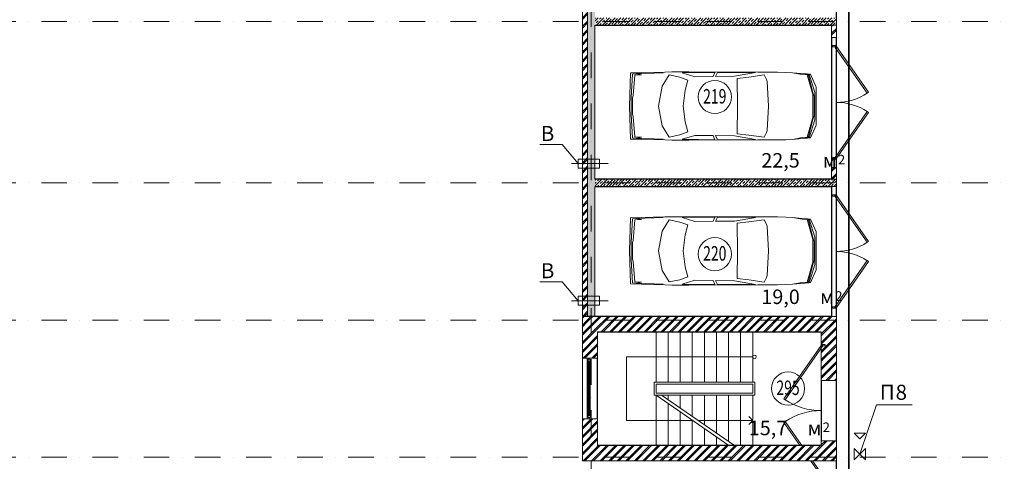
# Model space of a CAD drawing. Units: millimetres. Extents: x 810678 to 2102079, y 255150 to 630040.
# Drawn here: x 1238604 to 1263050, y 462895 to 473870 of the extents above; entities that cross this region are included whole.
import ezdxf

# ---------------------------------------------------------------- set-up
doc = ezdxf.new("R2010")
doc.units = ezdxf.units.MM
doc.set_wipeout_variables(frame=1)
for name, pattern in [('Wipeout_Contour', [1000, 0, -1000]), ('осевая', [50.8, 31.75, -6.35, 6.35, -6.35]), ('штрихпунктирная', [25.4, 12.7, -6.35, 0, -6.35])]:
    doc.linetypes.add(name, pattern=pattern)
for name, color, linetype, lineweight in [('_ГА Кабель газовый анализ', 5, 'Continuous', 35), ('_ГА Оси', 11, 'осевая', 5), ('Внутренние_стены_перегородки_Ном._пера__18', 7, 'Continuous', 18), ('Водосточные_трубы_Ном._пера__61', 7, 'Continuous', 5), ('Двери ArchiCAD_Ном._пера__7', 7, 'Continuous', 5), ('Лестницы_Ном._пера__7', 7, 'Continuous', 5), ('Наружные_стены_Ном._пера__18', 7, 'Continuous', 18), ('Наружные_стены_Ном._пера__7', 7, 'Continuous', 5), ('Оборудование_ОВ_Ном._пера__222', 250, 'Continuous', 9), ('Окна ArchiCAD_Ном._пера__18', 7, 'Continuous', 18), ('Окна ArchiCAD_Ном._пера__7', 7, 'Continuous', 5), ('Проекции_автомобилей_Ном._пера__7', 7, 'Continuous', 5), ('Текст_Ном._пера__41', 7, 'Continuous', 30), ('Трапы_Ном._пера__7', 7, 'Continuous', 5), ('Экспликация_помещений_Ном._пера__41', 7, 'Continuous', 30), ('Экспликация_помещений_Ном._пера__61', 7, 'Continuous', 5)]:
    doc.layers.add(name, color=color, linetype=linetype, lineweight=lineweight)
for name, color, linetype in [('Внутренние_стены_перегородки', 7, 'Continuous'), ('Наружные_стены', 7, 'Continuous'), ('Окна ArchiCAD', 7, 'Continuous')]:
    doc.layers.add(name, color=color, linetype=linetype)
doc.styles.add('СГЕНЕРИР_СТИЛЬ_1', font='txt', dxfattribs={"width": 0.7})
doc.styles.add('СГЕНЕРИР_СТИЛЬ_3', font='txt')
pattern_1 = [(45, (1718366.47, 537253.7), (-70.710678, 70.710678), []), (45, (1718331.12, 537289.05), (-70.710678, 70.710678), [75, -25, 0, -25])]
pattern_2 = [(45, (1718366.47, 537253.7), (-106.066017, 106.066017), []), (45, (1718345.26, 537274.91), (-106.066017, 106.066017), [])]

# ---------------------------------------------------------------- blocks, each defined once
blk = doc.blocks.new('Дверь металлическая 2 15_6')
at = {"layer": 'Двери ArchiCAD_Ном._пера__7', "linetype": 'Continuous'}
for p, q in [((-1390, 0), (-251, 797)), ((-228, 765), (-1367, -33)), ((-251, 797), (-228, 765)), ((251, 797), (228, 765)), ((228, 765), (1367, -33)), ((1390, 0), (251, 797)), ((-1390, 0), (-1410, 0)), ((-1410, 0), (-1410, -100)), ((-1410, 0), (-1410, -100)), ((-1390, -40), (-1390, 0)), ((-1367, -33), (-1390, 0)), ((1367, -33), (1390, 0)), ((1410, 0), (1390, 0)), ((1390, 0), (1390, -40)), ((1410, -100), (1410, 0)), ((1410, 0), (1410, -100)), ((-1410, -100), (-1378, -100)), ((-1378, -40), (-1390, -40)), ((-1378, -100), (-1378, -40)), ((1390, -40), (1378, -40)), ((1378, -40), (1378, -100)), ((1378, -100), (1410, -100))]:
    blk.add_line(p, q, dxfattribs=at)
for centre, start, end in [((-1390, 0), 0, 33.3517), ((1390, 0), 146.6483, 180)]:
    blk.add_arc(centre, 1390, start, end, dxfattribs=at)
blk = doc.blocks.new('Дверь металлическая 2 15_8')
at = {"layer": 'Двери ArchiCAD_Ном._пера__7', "linetype": 'Continuous'}
for p, q in [((-1622, 0), (-293, 931)), ((-270, 898), (-1600, -33)), ((-293, 931), (-270, 898)), ((293, 931), (270, 898)), ((270, 898), (1600, -33)), ((1622, 0), (293, 931)), ((-1622, 0), (-1642, 0)), ((-1642, 0), (-1642, -100)), ((-1642, 0), (-1642, -100)), ((-1622, -40), (-1622, 0)), ((-1600, -33), (-1622, 0)), ((1600, -33), (1622, 0)), ((1642, 0), (1622, 0)), ((1622, 0), (1622, -40)), ((1642, -100), (1642, 0)), ((1642, 0), (1642, -100)), ((-1642, -100), (-1610, -100)), ((-1610, -40), (-1622, -40)), ((-1610, -100), (-1610, -40)), ((1622, -40), (1610, -40)), ((1610, -40), (1610, -100)), ((1610, -100), (1642, -100))]:
    blk.add_line(p, q, dxfattribs=at)
for centre, start, end in [((-1622, 0), 0, 33.5877), ((1622, 0), 146.4123, 180)]:
    blk.add_arc(centre, 1622, start, end, dxfattribs=at)
blk = doc.blocks.new('Окно 1-створчатое 15_8')
at = {"layer": 'Окна ArchiCAD_Ном._пера__18', "linetype": 'Continuous'}
for p, q in [((-750, 0), (-750, -50)), ((750, 0), (750, -50))]:
    blk.add_line(p, q, dxfattribs=at)
at = {"layer": 'Окна ArchiCAD_Ном._пера__7', "linetype": 'Continuous'}
for p, q in [((-750, 120), (750, 120)), ((-700, 0), (-750, 0)), ((-700, -25), (-700, 0)), ((700, 0), (-700, 0)), ((750, 0), (700, 0)), ((700, 0), (700, -25)), ((-750, -50), (-725, -50)), ((-725, -50), (-725, -25)), ((-725, -25), (-700, -25)), ((-675, -25), (-725, -25)), ((-725, -25), (-725, -75)), ((-725, -75), (-675, -75)), ((-675, -25), (675, -25)), ((-675, -75), (-675, -25)), ((-675, -50), (675, -50)), ((-675, -75), (675, -75)), ((-675, -75), (675, -75)), ((725, -25), (675, -25)), ((675, -25), (675, -75)), ((675, -75), (725, -75)), ((700, -25), (725, -25)), ((725, -25), (725, -50)), ((725, -75), (725, -25)), ((725, -50), (750, -50)), ((-750, -260), (750, -260))]:
    blk.add_line(p, q, dxfattribs=at)

msp = doc.modelspace()

# ---------------------------------------------------------------- linework, layer by layer
for p, q in [((1258883.109, 436764.727), (1258883.237, 485764.727)), ((1252883.237, 473734.727), (1258763.237, 473734.727)), ((1252883.237, 469904.727), (1252883.237, 473734.727)), ((1258763.237, 473734.727), (1258763.237, 469904.727)), ((1258763.237, 469904.727), (1252883.237, 469904.727)), ((1252883.237, 469724.727), (1258763.237, 469724.727)), ((1252883.237, 466494.727), (1252883.237, 469724.727)), ((1258763.237, 469724.727), (1258763.237, 466494.727)), ((1258763.237, 466494.727), (1252883.237, 466494.727)), ((1252953.237, 466114.727), (1258503.237, 466114.727)), ((1252953.237, 463284.727), (1252953.237, 466114.727)), ((1258503.237, 466114.727), (1258503.237, 463284.727)), ((1258503.237, 463284.727), (1252953.237, 463284.727))]:
    msp.add_line(p, q)
at = {"layer": '_ГА Кабель газовый анализ', "ltscale": 100}
msp.add_line((1259188.706, 429924.727), (1259188.834, 485459.131), dxfattribs=at)
at = {"layer": 'Водосточные_трубы_Ном._пера__61', "linetype": 'Continuous'}
msp.add_circle((1257680.88, 464704.727), 411.803, dxfattribs=at)
at = {"layer": 'Лестницы_Ном._пера__7', "linetype": 'Continuous'}
for p, q in [((1254403.237, 464814.727), (1254403.237, 464584.727)), ((1256803.237, 464814.727), (1256803.237, 464584.727)), ((1254703.237, 464534.727), (1254703.237, 464421.803)), ((1255003.237, 464534.727), (1255003.237, 464214.661)), ((1255303.237, 464534.727), (1255303.237, 464007.518)), ((1255603.237, 464534.727), (1255603.237, 463800.375)), ((1255903.237, 464534.727), (1255903.237, 463593.232))]:
    msp.add_line(p, q, dxfattribs=at)
at = {"layer": 'Оборудование_ОВ_Ном._пера__222', "linetype": 'Continuous'}
for p, q in [((1252068.767, 470768.299), (1251519.299, 470768.299)), ((1252068.767, 467358.299), (1251519.299, 467358.299)), ((1259464.472, 463074.727), (1259879.781, 464298.479)), ((1260759.447, 464298.479), (1259879.781, 464298.479)), ((1259464.472, 463451.299), (1259324.472, 463591.299)), ((1259604.472, 463591.299), (1259324.472, 463591.299)), ((1259464.472, 463451.299), (1259604.472, 463591.299)), ((1259324.472, 463214.727), (1259324.472, 462934.727)), ((1259464.472, 463074.727), (1259324.472, 463214.727)), ((1259464.472, 463074.727), (1259324.472, 462934.727)), ((1259604.472, 463214.727), (1259464.472, 463074.727)), ((1259464.472, 463074.727), (1259604.472, 462934.727)), ((1259604.472, 463214.727), (1259604.472, 462934.727))]:
    msp.add_line(p, q, dxfattribs=at)
at = {"layer": 'Проекции_автомобилей_Ном._пера__7', "linetype": 'Continuous'}
for p, q in [((1253772.659, 472546.528), (1253744.986, 471723.627)), ((1254042.385, 472550.299), (1253772.659, 472546.528)), ((1253907.879, 472524.669), (1254583.855, 472549.904)), ((1254042.385, 472550.299), (1254622.221, 472567.273)), ((1254622.221, 472567.273), (1254792.873, 472572.378)), ((1254792.873, 472572.378), (1255219.464, 472572.378)), ((1255051.156, 472549.85), (1255860.662, 472559.962)), ((1255369.398, 472451.881), (1255051.156, 472549.85)), ((1255219.464, 472572.378), (1256932.934, 472566.054)), ((1255821.393, 472459.898), (1255860.662, 472559.962)), ((1255930.592, 472559.777), (1255876.74, 472459.898)), ((1256869.213, 472555.084), (1255930.592, 472559.777)), ((1256869.213, 472555.084), (1256351.797, 472466.003)), ((1257260.401, 472566.543), (1256932.934, 472566.054)), ((1257421.828, 472567.47), (1257260.401, 472566.543)), ((1257629.377, 472561.159), (1257421.828, 472567.47)), ((1257790.804, 472551.871), (1257629.377, 472561.159)), ((1258103.588, 472523.269), (1257790.804, 472551.871)), ((1257790.804, 472551.871), (1258033.216, 472509.303)), ((1253787.958, 471935.287), (1253820.815, 472516.894)), ((1253907.879, 472524.669), (1253820.815, 472516.894)), ((1253834.699, 471984.035), (1253876.856, 472491.472)), ((1254040.781, 472500.614), (1253876.856, 472491.472)), ((1253912.451, 472524.84), (1254040.781, 472500.614)), ((1254724.864, 472496.648), (1254553.47, 472214.758)), ((1254995.297, 472439.595), (1254724.864, 472496.648)), ((1255188.899, 472367.209), (1254995.297, 472439.595)), ((1255188.899, 472367.209), (1255123.866, 472119.692)), ((1255369.398, 472451.881), (1255821.393, 472459.898)), ((1256351.797, 472466.003), (1255876.74, 472459.898)), ((1256706.639, 472444.049), (1256417.674, 472411.605)), ((1256417.674, 472411.605), (1256429.245, 471723.627)), ((1257089.218, 472498.171), (1256706.639, 472444.049)), ((1257089.218, 472498.171), (1257143.38, 472383.684)), ((1257159.17, 472332.689), (1257143.38, 472383.684)), ((1257191.511, 471723.627), (1257159.17, 472332.689)), ((1258033.216, 472509.303), (1258152.215, 472499.548)), ((1258151.71, 472520.108), (1258103.588, 472523.269)), ((1258203.121, 472515.676), (1258151.71, 472520.108)), ((1258178.229, 472516.323), (1258152.215, 472499.548)), ((1258298.579, 472006.933), (1258152.215, 472499.548)), ((1258178.229, 472516.323), (1258303.276, 472026.229)), ((1258239.117, 472511.727), (1258203.121, 472515.676)), ((1258203.121, 472515.676), (1258349.465, 472062.939)), ((1258239.117, 472511.727), (1258377.846, 472196.593)), ((1254462.823, 471723.627), (1254553.47, 472214.758)), ((1255074.883, 471723.627), (1255123.866, 472119.692)), ((1258349.465, 472062.939), (1258349.465, 471384.315)), ((1258377.846, 472196.593), (1258377.846, 471250.661)), ((1253787.958, 471935.287), (1253787.958, 471511.967)), ((1253822.012, 471928.03), (1253834.699, 471984.035)), ((1253822.012, 471519.224), (1253822.012, 471928.03)), ((1258298.579, 472006.933), (1258298.579, 471440.321)), ((1258303.276, 472026.229), (1258329.229, 471957.563)), ((1258329.229, 471489.691), (1258329.229, 471957.563)), ((1253772.659, 470900.725), (1253744.986, 471723.627)), ((1254462.823, 471723.627), (1254553.47, 471232.496)), ((1255074.883, 471723.627), (1255123.866, 471327.562)), ((1256417.674, 471035.649), (1256429.245, 471723.627)), ((1257191.511, 471723.627), (1257159.17, 471114.565)), ((1253787.958, 471511.967), (1253820.815, 470930.36)), ((1253822.012, 471519.224), (1253834.699, 471463.218)), ((1253834.699, 471463.218), (1253876.856, 470955.782)), ((1255188.899, 471080.045), (1255123.866, 471327.562)), ((1258298.579, 471440.321), (1258152.215, 470947.706)), ((1258178.229, 470930.931), (1258303.276, 471421.025)), ((1258203.121, 470931.578), (1258349.465, 471384.315)), ((1258303.276, 471421.025), (1258329.229, 471489.691)), ((1254724.864, 470950.606), (1254553.47, 471232.496)), ((1255188.899, 471080.045), (1254995.297, 471007.659)), ((1257159.17, 471114.565), (1257143.38, 471063.57)), ((1258239.117, 470935.527), (1258377.846, 471250.661)), ((1254042.385, 470896.955), (1253772.659, 470900.725)), ((1253907.879, 470922.584), (1253820.815, 470930.36)), ((1254040.781, 470946.64), (1253876.856, 470955.782)), ((1253907.879, 470922.584), (1254583.855, 470897.35)), ((1253912.451, 470922.414), (1254040.781, 470946.64)), ((1254042.385, 470896.955), (1254622.221, 470879.98)), ((1254622.221, 470879.98), (1254792.873, 470874.875)), ((1254995.297, 471007.659), (1254724.864, 470950.606)), ((1254792.873, 470874.875), (1255219.464, 470874.875)), ((1255369.398, 470995.373), (1255051.156, 470897.403)), ((1255051.156, 470897.403), (1255860.662, 470887.291)), ((1255219.464, 470874.875), (1256932.934, 470881.199)), ((1255369.398, 470995.373), (1255821.393, 470987.356)), ((1255821.393, 470987.356), (1255860.662, 470887.291)), ((1255930.592, 470887.476), (1255876.74, 470987.356)), ((1256351.797, 470981.251), (1255876.74, 470987.356)), ((1256869.213, 470892.17), (1255930.592, 470887.476)), ((1256869.213, 470892.17), (1256351.797, 470981.251)), ((1256706.639, 471003.205), (1256417.674, 471035.649)), ((1257089.218, 470949.083), (1256706.639, 471003.205)), ((1257260.401, 470880.71), (1256932.934, 470881.199)), ((1257089.218, 470949.083), (1257143.38, 471063.57)), ((1257421.828, 470879.783), (1257260.401, 470880.71)), ((1257629.377, 470886.094), (1257421.828, 470879.783)), ((1257790.804, 470895.382), (1257629.377, 470886.094)), ((1257790.804, 470895.382), (1258033.216, 470937.95)), ((1258103.588, 470923.984), (1257790.804, 470895.382)), ((1258033.216, 470937.95), (1258152.215, 470947.706)), ((1258151.71, 470927.145), (1258103.588, 470923.984)), ((1258203.121, 470931.578), (1258151.71, 470927.145)), ((1258178.229, 470930.931), (1258152.215, 470947.706)), ((1258239.117, 470935.527), (1258203.121, 470931.578)), ((1253772.659, 468947.322), (1253744.986, 468124.42)), ((1254042.385, 468951.092), (1253772.659, 468947.322)), ((1253787.958, 468336.081), (1253820.815, 468917.688)), ((1253907.879, 468925.463), (1253820.815, 468917.688)), ((1253834.699, 468384.829), (1253876.856, 468892.266)), ((1254040.781, 468901.407), (1253876.856, 468892.266)), ((1253907.879, 468925.463), (1254583.855, 468950.697)), ((1253912.451, 468925.634), (1254040.781, 468901.407)), ((1254042.385, 468951.092), (1254622.221, 468968.067)), ((1254724.864, 468897.442), (1254553.47, 468615.551)), ((1254622.221, 468968.067), (1254792.873, 468973.172)), ((1254995.297, 468840.389), (1254724.864, 468897.442)), ((1254792.873, 468973.172), (1255219.464, 468973.172)), ((1255051.156, 468950.644), (1255860.662, 468960.756)), ((1255369.398, 468852.675), (1255051.156, 468950.644)), ((1255219.464, 468973.172), (1256932.934, 468966.848)), ((1255821.393, 468860.692), (1255860.662, 468960.756)), ((1255930.592, 468960.571), (1255876.74, 468860.692)), ((1256869.213, 468955.877), (1255930.592, 468960.571)), ((1256869.213, 468955.877), (1256351.797, 468866.797)), ((1257089.218, 468898.965), (1256706.639, 468844.843)), ((1257260.401, 468967.337), (1256932.934, 468966.848)), ((1257089.218, 468898.965), (1257143.38, 468784.478)), ((1257421.828, 468968.264), (1257260.401, 468967.337)), ((1257629.377, 468961.953), (1257421.828, 468968.264)), ((1257790.804, 468952.665), (1257629.377, 468961.953)), ((1258103.588, 468924.063), (1257790.804, 468952.665)), ((1257790.804, 468952.665), (1258033.216, 468910.097)), ((1258033.216, 468910.097), (1258152.215, 468900.342)), ((1258151.71, 468920.902), (1258103.588, 468924.063)), ((1258203.121, 468916.47), (1258151.71, 468920.902)), ((1258178.229, 468917.117), (1258152.215, 468900.342)), ((1258298.579, 468407.726), (1258152.215, 468900.342)), ((1258178.229, 468917.117), (1258303.276, 468427.023)), ((1258239.117, 468912.521), (1258203.121, 468916.47)), ((1258203.121, 468916.47), (1258349.465, 468463.732)), ((1258239.117, 468912.521), (1258377.846, 468597.386)), ((1255188.899, 468768.003), (1254995.297, 468840.389)), ((1255188.899, 468768.003), (1255123.866, 468520.485)), ((1255369.398, 468852.675), (1255821.393, 468860.692)), ((1256351.797, 468866.797), (1255876.74, 468860.692)), ((1256706.639, 468844.843), (1256417.674, 468812.399)), ((1256417.674, 468812.399), (1256429.245, 468124.42)), ((1257159.17, 468733.482), (1257143.38, 468784.478)), ((1257191.511, 468124.42), (1257159.17, 468733.482)), ((1254462.823, 468124.42), (1254553.47, 468615.551)), ((1255074.883, 468124.42), (1255123.866, 468520.485)), ((1258298.579, 468407.726), (1258298.579, 467841.114)), ((1258303.276, 468427.023), (1258329.229, 468358.357)), ((1258349.465, 468463.732), (1258349.465, 467785.109)), ((1258377.846, 468597.386), (1258377.846, 467651.455)), ((1253787.958, 468336.081), (1253787.958, 467912.76)), ((1253822.012, 468328.824), (1253834.699, 468384.829)), ((1253822.012, 467920.017), (1253822.012, 468328.824)), ((1258329.229, 467890.484), (1258329.229, 468358.357)), ((1253772.659, 467301.519), (1253744.986, 468124.42)), ((1253787.958, 467912.76), (1253820.815, 467331.153)), ((1253822.012, 467920.017), (1253834.699, 467864.012)), ((1254462.823, 468124.42), (1254553.47, 467633.29)), ((1255074.883, 468124.42), (1255123.866, 467728.356)), ((1256417.674, 467436.442), (1256429.245, 468124.42)), ((1257191.511, 468124.42), (1257159.17, 467515.358)), ((1253834.699, 467864.012), (1253876.856, 467356.575)), ((1255188.899, 467480.838), (1255123.866, 467728.356)), ((1258298.579, 467841.114), (1258152.215, 467348.499)), ((1258178.229, 467331.724), (1258303.276, 467821.818)), ((1258203.121, 467332.371), (1258349.465, 467785.109)), ((1258303.276, 467821.818), (1258329.229, 467890.484)), ((1254724.864, 467351.399), (1254553.47, 467633.29)), ((1255188.899, 467480.838), (1254995.297, 467408.452)), ((1256706.639, 467403.998), (1256417.674, 467436.442)), ((1257089.218, 467349.876), (1257143.38, 467464.363)), ((1257159.17, 467515.358), (1257143.38, 467464.363)), ((1258239.117, 467336.32), (1258377.846, 467651.455)), ((1254042.385, 467297.749), (1253772.659, 467301.519)), ((1253907.879, 467323.378), (1253820.815, 467331.153)), ((1254040.781, 467347.434), (1253876.856, 467356.575)), ((1253907.879, 467323.378), (1254583.855, 467298.143)), ((1253912.451, 467323.207), (1254040.781, 467347.434)), ((1254042.385, 467297.749), (1254622.221, 467280.774)), ((1254622.221, 467280.774), (1254792.873, 467275.669)), ((1254995.297, 467408.452), (1254724.864, 467351.399)), ((1254792.873, 467275.669), (1255219.464, 467275.669)), ((1255369.398, 467396.166), (1255051.156, 467298.197)), ((1255051.156, 467298.197), (1255860.662, 467288.085)), ((1255219.464, 467275.669), (1256932.934, 467281.993)), ((1255369.398, 467396.166), (1255821.393, 467388.149)), ((1255821.393, 467388.149), (1255860.662, 467288.085)), ((1255930.592, 467288.27), (1255876.74, 467388.149)), ((1256351.797, 467382.044), (1255876.74, 467388.149)), ((1256869.213, 467292.963), (1255930.592, 467288.27)), ((1256869.213, 467292.963), (1256351.797, 467382.044)), ((1257089.218, 467349.876), (1256706.639, 467403.998)), ((1257260.401, 467281.504), (1256932.934, 467281.993)), ((1257421.828, 467280.577), (1257260.401, 467281.504)), ((1257629.377, 467286.888), (1257421.828, 467280.577)), ((1257790.804, 467296.176), (1257629.377, 467286.888)), ((1257790.804, 467296.176), (1258033.216, 467338.744)), ((1258103.588, 467324.778), (1257790.804, 467296.176)), ((1258033.216, 467338.744), (1258152.215, 467348.499)), ((1258151.71, 467327.939), (1258103.588, 467324.778)), ((1258203.121, 467332.371), (1258151.71, 467327.939)), ((1258178.229, 467331.724), (1258152.215, 467348.499)), ((1258239.117, 467336.32), (1258203.121, 467332.371))]:
    msp.add_line(p, q, dxfattribs=at)
at = {"layer": 'Трапы_Ном._пера__7', "linetype": 'Continuous'}
for p, q in [((1256803.237, 465489.727), (1253671.127, 465489.727)), ((1253671.127, 465489.727), (1253671.127, 463909.727)), ((1254353.237, 464864.727), (1256853.237, 464864.727)), ((1254353.237, 464534.727), (1254353.237, 464864.727)), ((1254403.237, 464814.727), (1256803.237, 464814.727)), ((1256853.237, 464864.727), (1256853.237, 464534.727)), ((1254353.237, 464534.727), (1256853.237, 464534.727)), ((1254403.237, 464584.727), (1256803.237, 464584.727)), ((1256803.237, 463909.727), (1256703.237, 464009.727)), ((1253671.127, 463909.727), (1255308.409, 463909.727)), ((1255444.865, 463909.727), (1256803.237, 463909.727)), ((1256803.237, 463909.727), (1256703.237, 463809.727))]:
    msp.add_line(p, q, dxfattribs=at)
msp.add_circle((1256847.304, 465489.727), 44.067, dxfattribs=at)
at = {"layer": 'Экспликация_помещений_Ном._пера__61', "linetype": 'Continuous'}
for centre in [(1255862.157, 471948.513), (1255862.157, 468044.217)]:
    msp.add_circle(centre, 411.803, dxfattribs=at)

# ---------------------------------------------------------------- block references
at = {"layer": 'Двери ArchiCAD_Ном._пера__7', "linetype": 'Continuous', "xscale": -1, "zscale": 1000, "rotation": 270}
for p in [(1258883.237, 471814.727), (1258883.237, 468109.727)]:
    msp.add_blockref('Дверь металлическая 2 15_6', p, dxfattribs=at)

# ---------------------------------------------------------------- texts
at = {"layer": 'Наружные_стены_Ном._пера__7', "style": 'СГЕНЕРИР_СТИЛЬ_1'}
for s, height, p in [('22,5 ', 360, (1257016.33, 470194.246)), ('м', 360, (1258542.045, 470194.246)), ('2', 237.6, (1258919.187, 470273.446)), ('19,0 ', 360, (1257017.974, 466803.603)), ('м', 360, (1258475.117, 466803.603)), ('2', 237.6, (1258852.26, 466882.803)), ('15,7 ', 360, (1256705.555, 463542.708)), ('м', 360, (1258162.698, 463542.708)), ('2', 237.6, (1258539.841, 463621.908))]:
    msp.add_text(s, height=height, dxfattribs=at).set_placement(p)
at = {"layer": 'Оборудование_ОВ_Ном._пера__222', "style": 'СГЕНЕРИР_СТИЛЬ_3'}
for s, p in [('В', (1251542.071, 470853.938)), ('В', (1251542.071, 467443.938)), ('П', (1259957.543, 464423.238)), ('8', (1260350.4, 464423.238))]:
    msp.add_text(s, height=375, dxfattribs=at).set_placement(p)
at = {"layer": 'Текст_Ном._пера__41', "style": 'СГЕНЕРИР_СТИЛЬ_1', "width": 0.705883}
msp.add_text('295', height=360, dxfattribs=at).set_placement((1257391.621, 464542.337))
at = {"layer": 'Экспликация_помещений_Ном._пера__41', "style": 'СГЕНЕРИР_СТИЛЬ_1', "width": 0.705883}
for s, p in [('219', (1255572.897, 471786.123)), ('220', (1255572.897, 467881.827))]:
    msp.add_text(s, height=360, dxfattribs=at).set_placement(p)

# ---------------------------------------------------------------- next in the draw order: wipeouts: each hides what was drawn before it
at = {"color": 254, "linetype": 'Wipeout_Contour', "lineweight": 0, "ltscale": 1867251.027098398}
msp.add_wipeout([(1252883.237, 473734.727), (1258883.237, 473734.727), (1258883.237, 473914.727), (1252883.237, 473914.727)], dxfattribs=at).dxf.layer = 'Внутренние_стены_перегородки'
at = {"color": 254, "linetype": 'Wipeout_Contour', "lineweight": 0, "ltscale": 1869498.120995204}
msp.add_wipeout([(1252883.237, 469724.727), (1258883.237, 469724.727), (1258883.237, 469904.727), (1252883.237, 469904.727)], dxfattribs=at).dxf.layer = 'Внутренние_стены_перегородки'
at = {"color": 254, "linetype": 'Wipeout_Contour', "lineweight": 0, "ltscale": 2326317.537434462}
msp.add_wipeout([(1258503.237, 466114.727), (1258503.237, 464904.727), (1258603.237, 464904.727), (1258883.237, 464904.727), (1258883.237, 466494.727)], dxfattribs=at).dxf.layer = 'Внутренние_стены_перегородки'
at = {"color": 254, "linetype": 'Wipeout_Contour', "lineweight": 0, "ltscale": 2828382.983398696}
msp.add_wipeout([(1252573.237, 462904.727), (1252953.237, 463284.727), (1252953.237, 463954.727), (1252743.237, 463954.727), (1252693.237, 463954.727), (1252573.237, 463954.727)], dxfattribs=at).dxf.layer = 'Внутренние_стены_перегородки'
at = {"color": 254, "linetype": 'Wipeout_Contour', "lineweight": 0, "ltscale": 2328024.87561535}
msp.add_wipeout([(1258503.237, 463284.727), (1258883.237, 462904.727), (1258883.237, 463404.727), (1258603.237, 463404.727), (1258503.237, 463404.727)], dxfattribs=at).dxf.layer = 'Внутренние_стены_перегородки'

# ---------------------------------------------------------------- next in the draw order: hatches: boundary and pattern name
at = {"layer": 'Внутренние_стены_перегородки', "linetype": 'Continuous', "lineweight": 0, "true_color": 0x000000}
h = msp.add_hatch(dxfattribs=at)
h.set_pattern_fill('ЛИНИИ_СПЛОШНЫЕ_И_ШТРИХПУ_FE', color=18, style=0, pattern_type=2)
h.set_pattern_definition(pattern_1)
h.paths.add_polyline_path([(1252883.237, 473734.727), (1258883.237, 473734.727), (1258883.237, 473914.727), (1252883.237, 473914.727)], flags=0)
h = msp.add_hatch(dxfattribs=at)
h.set_pattern_fill('ЛИНИИ_СПЛОШНЫЕ_И_ШТРИХПУ_FE', color=18, style=0, pattern_type=2)
h.set_pattern_definition(pattern_1)
h.paths.add_polyline_path([(1252883.237, 469724.727), (1258883.237, 469724.727), (1258883.237, 469904.727), (1252883.237, 469904.727)], flags=0)
h = msp.add_hatch(dxfattribs=at)
h.set_pattern_fill('КИРПИЧ', color=18, style=0, pattern_type=2)
h.set_pattern_definition(pattern_2)
h.paths.add_polyline_path([(1258503.237, 466114.727), (1258503.237, 464904.727), (1258603.237, 464904.727), (1258883.237, 464904.727), (1258883.237, 466494.727)], flags=0)
h = msp.add_hatch(dxfattribs=at)
h.set_pattern_fill('КИРПИЧ', color=18, style=0, pattern_type=2)
h.set_pattern_definition(pattern_2)
h.paths.add_polyline_path([(1252573.237, 462904.727), (1252953.237, 463284.727), (1252953.237, 463954.727), (1252743.237, 463954.727), (1252693.237, 463954.727), (1252573.237, 463954.727)], flags=0)
h = msp.add_hatch(dxfattribs=at)
h.set_pattern_fill('КИРПИЧ', color=18, style=0, pattern_type=2)
h.set_pattern_definition(pattern_2)
h.paths.add_polyline_path([(1258503.237, 463284.727), (1258883.237, 462904.727), (1258883.237, 463404.727), (1258603.237, 463404.727), (1258503.237, 463404.727)], flags=0)

# ---------------------------------------------------------------- next in the draw order: linework, layer by layer
at = {"layer": 'Внутренние_стены_перегородки_Ном._пера__18', "linetype": 'Continuous'}
for p, q in [((1258883.237, 473734.727), (1258883.237, 473914.727)), ((1252883.237, 473734.727), (1258883.237, 473734.727)), ((1258883.237, 469904.727), (1252883.237, 469904.727)), ((1258883.237, 469724.727), (1258883.237, 469904.727)), ((1252883.237, 469724.727), (1258883.237, 469724.727)), ((1258783.237, 469724.727), (1258763.237, 469724.727)), ((1258883.237, 469724.727), (1258783.237, 469724.727)), ((1258783.237, 466494.727), (1258763.237, 466494.727)), ((1258883.237, 466494.727), (1258783.237, 466494.727)), ((1258883.237, 464904.727), (1258883.237, 466494.727)), ((1258503.237, 466114.727), (1258503.237, 464904.727)), ((1258503.237, 464904.727), (1258603.237, 464904.727)), ((1258603.237, 464904.727), (1258883.237, 464904.727)), ((1252573.237, 463954.727), (1252693.237, 463954.727)), ((1252573.237, 463954.727), (1252573.237, 462904.727)), ((1252693.237, 463954.727), (1252743.237, 463954.727)), ((1252743.237, 463954.727), (1252953.237, 463954.727)), ((1252953.237, 463284.727), (1252953.237, 463954.727)), ((1258503.237, 463404.727), (1258603.237, 463404.727)), ((1258503.237, 463404.727), (1258503.237, 463284.727)), ((1258603.237, 463404.727), (1258883.237, 463404.727)), ((1258883.237, 462904.727), (1258883.237, 463404.727))]:
    msp.add_line(p, q, dxfattribs=at)

# ---------------------------------------------------------------- next in the draw order: block references
at = {"layer": 'Двери ArchiCAD_Ном._пера__7', "linetype": 'Continuous', "zscale": 1000, "rotation": 90}
msp.add_blockref('Дверь металлическая 2 15_8', (1258503.237, 464154.727), dxfattribs=at)

# ---------------------------------------------------------------- next in the draw order: wipeouts: each hides what was drawn before it
at = {"color": 254, "linetype": 'Wipeout_Contour', "lineweight": 0, "ltscale": 2319726.551910576}
msp.add_wipeout([(1258883.237, 473734.727), (1258763.237, 473734.727), (1258763.237, 473429.727), (1258783.237, 473429.727), (1258883.237, 473429.727)], dxfattribs=at).dxf.layer = 'Внутренние_стены_перегородки'
at = {"color": 254, "linetype": 'Wipeout_Contour', "lineweight": 0, "ltscale": 2322172.240167616}
msp.add_wipeout([(1258763.237, 469904.727), (1258883.237, 469904.727), (1258883.237, 470199.727), (1258783.237, 470199.727), (1258763.237, 470199.727)], dxfattribs=at).dxf.layer = 'Внутренние_стены_перегородки'
at = {"color": 254, "linetype": 'Wipeout_Contour', "lineweight": 0, "ltscale": 1872188.578819479}
msp.add_wipeout([(1252953.237, 466114.727), (1258503.237, 466114.727), (1258883.237, 466494.727), (1252573.237, 466494.727)], dxfattribs=at).dxf.layer = 'Внутренние_стены_перегородки'
at = {"color": 254, "linetype": 'Wipeout_Contour', "lineweight": 0, "ltscale": 1874177.983636607}
msp.add_wipeout([(1252573.237, 462904.727), (1258883.237, 462904.727), (1258503.237, 463284.727), (1252953.237, 463284.727)], dxfattribs=at).dxf.layer = 'Внутренние_стены_перегородки'

# ---------------------------------------------------------------- next in the draw order: hatches: boundary and pattern name
at = {"layer": 'Внутренние_стены_перегородки', "linetype": 'Continuous', "lineweight": 0, "true_color": 0x000000}
h = msp.add_hatch(dxfattribs=at)
h.set_pattern_fill('КИРПИЧ', color=18, style=0, pattern_type=2)
h.set_pattern_definition(pattern_2)
h.paths.add_polyline_path([(1258883.237, 473734.727), (1258763.237, 473734.727), (1258763.237, 473429.727), (1258783.237, 473429.727), (1258883.237, 473429.727)], flags=0)
h = msp.add_hatch(dxfattribs=at)
h.set_pattern_fill('КИРПИЧ', color=18, style=0, pattern_type=2)
h.set_pattern_definition(pattern_2)
h.paths.add_polyline_path([(1258763.237, 469904.727), (1258883.237, 469904.727), (1258883.237, 470199.727), (1258783.237, 470199.727), (1258763.237, 470199.727)], flags=0)
h = msp.add_hatch(dxfattribs=at)
h.set_pattern_fill('КИРПИЧ', color=18, style=0, pattern_type=2)
h.set_pattern_definition(pattern_2)
h.paths.add_polyline_path([(1252953.237, 466114.727), (1258503.237, 466114.727), (1258883.237, 466494.727), (1252573.237, 466494.727)], flags=0)
h = msp.add_hatch(dxfattribs=at)
h.set_pattern_fill('КИРПИЧ', color=18, style=0, pattern_type=2)
h.set_pattern_definition(pattern_2)
h.paths.add_polyline_path([(1252573.237, 462904.727), (1258883.237, 462904.727), (1258503.237, 463284.727), (1252953.237, 463284.727)], flags=0)

# ---------------------------------------------------------------- next in the draw order: linework, layer by layer
at = {"layer": '_ГА Оси', "linetype": 'штрихпунктирная', "ltscale": 50}
for p, q in [((1258883.237, 407643.631), (1258883.237, 488116.965)), ((1271529.784, 462994.727), (1192180.214, 462994.727))]:
    msp.add_line(p, q, dxfattribs=at)
at = {"layer": 'Внутренние_стены_перегородки_Ном._пера__18', "linetype": 'Continuous'}
for p, q in [((1258883.237, 473734.727), (1258763.237, 473734.727)), ((1258763.237, 473734.727), (1258763.237, 473429.727)), ((1258883.237, 473429.727), (1258883.237, 473734.727)), ((1258783.237, 473429.727), (1258763.237, 473429.727)), ((1258883.237, 473429.727), (1258783.237, 473429.727)), ((1258783.237, 470199.727), (1258763.237, 470199.727)), ((1258763.237, 470199.727), (1258763.237, 469904.727)), ((1258883.237, 470199.727), (1258783.237, 470199.727)), ((1258883.237, 469904.727), (1258883.237, 470199.727)), ((1258763.237, 469904.727), (1258883.237, 469904.727)), ((1258883.237, 466494.727), (1252573.237, 466494.727)), ((1252953.237, 466114.727), (1258503.237, 466114.727)), ((1258503.237, 463284.727), (1252953.237, 463284.727)), ((1252573.237, 462904.727), (1258883.237, 462904.727))]:
    msp.add_line(p, q, dxfattribs=at)
at = {"layer": 'Лестницы_Ном._пера__7', "linetype": 'Continuous'}
for p, q in [((1254403.237, 466114.727), (1254403.237, 464864.727)), ((1254703.237, 466114.727), (1254703.237, 464864.727)), ((1255003.237, 466114.727), (1255003.237, 464864.727)), ((1255303.237, 466114.727), (1255303.237, 464864.727)), ((1255603.237, 466114.727), (1255603.237, 464864.727)), ((1255903.237, 466114.727), (1255903.237, 464864.727)), ((1256203.237, 466114.727), (1256203.237, 464864.727)), ((1256503.237, 466114.727), (1256503.237, 464864.727)), ((1256803.237, 466114.727), (1256803.237, 464864.727)), ((1254403.237, 464534.727), (1254403.237, 463284.727)), ((1256203.237, 464534.727), (1256203.237, 463386.089)), ((1256503.237, 464534.727), (1256503.237, 463284.727)), ((1256803.237, 464534.727), (1256803.237, 463284.727)), ((1254703.237, 464327.584), (1254703.237, 463284.727)), ((1255003.237, 464120.441), (1255003.237, 463284.727)), ((1255303.237, 463913.299), (1255303.237, 463284.727)), ((1255603.237, 463706.156), (1255603.237, 463284.727)), ((1255903.237, 463499.013), (1255903.237, 463284.727))]:
    msp.add_line(p, q, dxfattribs=at)
at = {"layer": 'Трапы_Ном._пера__7', "linetype": 'Continuous'}
for p, q in [((1254403.237, 464534.727), (1256213.582, 463284.727)), ((1254539.692, 464534.727), (1256350.037, 463284.727))]:
    msp.add_line(p, q, dxfattribs=at)

# ---------------------------------------------------------------- next in the draw order: wipeouts: each hides what was drawn before it
at = {"color": 254, "linetype": 'Wipeout_Contour', "lineweight": 0, "ltscale": 1878640.179191963}
msp.add_wipeout([(1252883.237, 466503.811), (1252883.237, 485764.727), (1252703.237, 485944.727), (1252703.237, 466503.811)], dxfattribs=at).dxf.layer = 'Наружные_стены'

# ---------------------------------------------------------------- next in the draw order: hatches: boundary and pattern name
at = {"layer": 'Наружные_стены', "linetype": 'Continuous', "lineweight": 0, "true_color": 0x000000}
h = msp.add_hatch(dxfattribs=at)
h.set_pattern_fill('ЛИНИИ_СПЛОШНЫЕ_И_ШТРИХПУ_FE', color=18, style=0, pattern_type=2)
h.set_pattern_definition(pattern_1)
h.paths.add_polyline_path([(1252883.237, 466503.811), (1252883.237, 485764.727), (1252703.237, 485944.727), (1252703.237, 466503.811)], flags=0)

# ---------------------------------------------------------------- next in the draw order: linework, layer by layer
at = {"layer": 'Наружные_стены_Ном._пера__18', "linetype": 'Continuous'}
for p, q in [((1252883.237, 469904.727), (1252883.237, 473734.727)), ((1252883.237, 466503.811), (1252883.237, 469724.727))]:
    msp.add_line(p, q, dxfattribs=at)
at = {"layer": 'Оборудование_ОВ_Ном._пера__222', "linetype": 'Continuous'}
for p, q in [((1252996.949, 470182.227), (1252996.949, 470407.227)), ((1252996.949, 466772.227), (1252996.949, 466997.227))]:
    msp.add_line(p, q, dxfattribs=at)

# ---------------------------------------------------------------- next in the draw order: wipeouts: each hides what was drawn before it
at = {"color": 254, "linetype": 'Wipeout_Contour', "lineweight": 0, "ltscale": 1879220.824455297}
msp.add_wipeout([(1252703.237, 466503.811), (1252703.237, 485944.727), (1252573.237, 486074.727), (1252573.237, 466503.811)], dxfattribs=at).dxf.layer = 'Наружные_стены'

# ---------------------------------------------------------------- next in the draw order: hatches: boundary and pattern name
at = {"layer": 'Наружные_стены', "linetype": 'Continuous', "lineweight": 0, "true_color": 0x000000}
h = msp.add_hatch(dxfattribs=at)
h.set_pattern_fill('КИРПИЧ', color=18, style=0, pattern_type=2)
h.set_pattern_definition(pattern_2)
h.paths.add_polyline_path([(1252703.237, 466503.811), (1252703.237, 485944.727), (1252573.237, 486074.727), (1252573.237, 466503.811)], flags=0)

# ---------------------------------------------------------------- next in the draw order: linework, layer by layer
at = {"layer": '_ГА Оси', "linetype": 'штрихпунктирная', "ltscale": 50}
for p, q in [((1271529.784, 473824.727), (1191584.831, 473824.727)), ((1271529.784, 469814.727), (1191584.831, 469814.727))]:
    msp.add_line(p, q, dxfattribs=at)
at = {"layer": 'Наружные_стены_Ном._пера__18', "linetype": 'Continuous'}
for p, q in [((1252573.237, 486074.727), (1252573.237, 466503.811)), ((1252573.237, 466503.811), (1252883.237, 466503.811))]:
    msp.add_line(p, q, dxfattribs=at)
at = {"layer": 'Наружные_стены_Ном._пера__7', "linetype": 'Continuous'}
msp.add_line((1252703.237, 466503.811), (1252703.237, 485944.727), dxfattribs=at)
at = {"layer": 'Оборудование_ОВ_Ном._пера__222', "linetype": 'Continuous'}
for p, q in [((1252467.939, 470294.727), (1252068.767, 470768.299)), ((1252996.949, 470407.227), (1252467.939, 470407.227)), ((1252467.939, 470182.227), (1252467.939, 470407.227)), ((1252996.949, 470182.227), (1252467.939, 470182.227)), ((1252467.939, 466884.727), (1252068.767, 467358.299)), ((1252996.949, 466997.227), (1252467.939, 466997.227)), ((1252467.939, 466772.227), (1252467.939, 466997.227)), ((1252996.949, 466772.227), (1252467.939, 466772.227))]:
    msp.add_line(p, q, dxfattribs=at)
at = {"layer": 'Оборудование_ОВ_Ном._пера__222', "linetype": 'осевая'}
for p, q in [((1252306.523, 470294.727), (1253213.772, 470294.727)), ((1252306.523, 466884.727), (1253213.772, 466884.727))]:
    msp.add_line(p, q, dxfattribs=at)

# ---------------------------------------------------------------- next in the draw order: wipeouts: each hides what was drawn before it
at = {"color": 254, "linetype": 'Wipeout_Contour', "lineweight": 0, "ltscale": 2826471.258102761}
msp.add_wipeout([(1252573.237, 466494.727), (1252573.237, 465454.727), (1252693.237, 465454.727), (1252743.237, 465454.727), (1252953.237, 465454.727), (1252953.237, 466114.727)], dxfattribs=at).dxf.layer = 'Внутренние_стены_перегородки'

# ---------------------------------------------------------------- next in the draw order: hatches: boundary and pattern name
at = {"layer": 'Внутренние_стены_перегородки', "linetype": 'Continuous', "lineweight": 0, "true_color": 0x000000}
h = msp.add_hatch(dxfattribs=at)
h.set_pattern_fill('КИРПИЧ', color=18, style=0, pattern_type=2)
h.set_pattern_definition(pattern_2)
h.paths.add_polyline_path([(1252573.237, 466494.727), (1252573.237, 465454.727), (1252693.237, 465454.727), (1252743.237, 465454.727), (1252953.237, 465454.727), (1252953.237, 466114.727)], flags=0)

# ---------------------------------------------------------------- next in the draw order: linework, layer by layer
at = {"layer": '_ГА Оси', "linetype": 'штрихпунктирная', "ltscale": 50}
for p, q in [((1252793.237, 407643.631), (1252793.237, 488116.965)), ((1271529.784, 466404.727), (1191584.831, 466404.727))]:
    msp.add_line(p, q, dxfattribs=at)
at = {"layer": 'Внутренние_стены_перегородки_Ном._пера__18', "linetype": 'Continuous'}
for p, q in [((1252573.237, 466494.727), (1252573.237, 465454.727)), ((1252953.237, 465454.727), (1252953.237, 466114.727)), ((1252573.237, 465454.727), (1252693.237, 465454.727)), ((1252693.237, 465454.727), (1252743.237, 465454.727)), ((1252743.237, 465454.727), (1252953.237, 465454.727))]:
    msp.add_line(p, q, dxfattribs=at)

# ---------------------------------------------------------------- next in the draw order: block references
at = {"layer": 'Окна ArchiCAD', "color": 63, "linetype": 'Continuous', "lineweight": 18, "xscale": -1, "zscale": 1000, "rotation": 90}
msp.add_blockref('Окно 1-створчатое 15_8', (1252693.237, 464704.727), dxfattribs=at)

doc.saveas('drawing.dxf')
